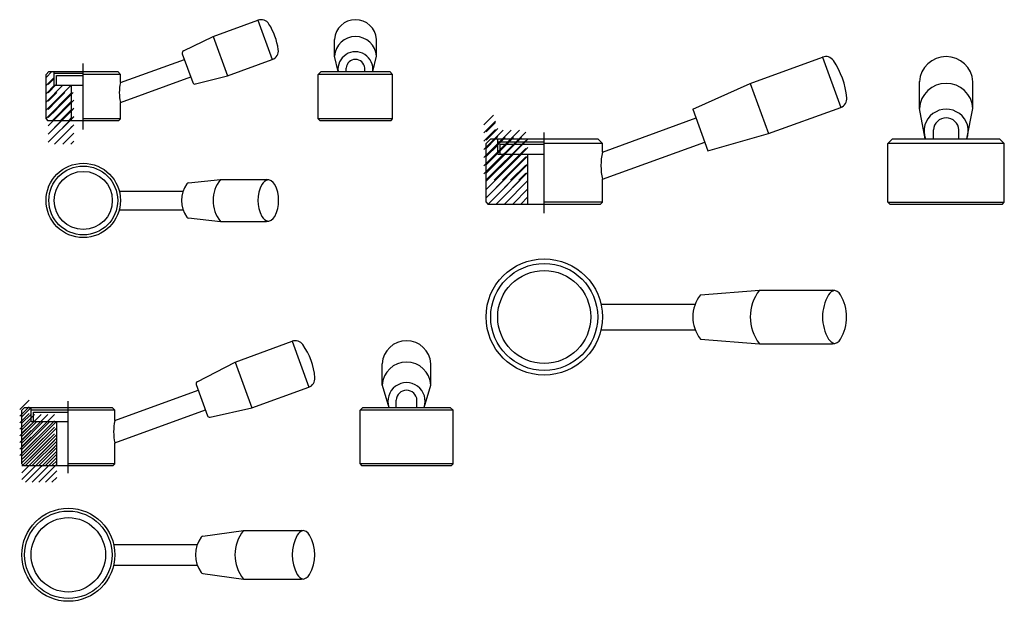
# Model space of a CAD drawing. Extents: x -98 to 325, y -190 to 60.
import ezdxf

# ---------------------------------------------------------------- set-up
doc = ezdxf.new("R2010")
doc.units = 0
doc.header["$LTSCALE"] = 5
doc.linetypes.add('CENTER', pattern=[0])
doc.layers.get('0').update_dxf_attribs({"linetype": 'CONTINUOUS'})

# ---------------------------------------------------------------- blocks, each defined once
blk = doc.blocks.new('*X')
at = {"color": 0}
for p, q in [((-85.78, 62.71), (-83.28, 65.22)), ((-85.78, 59.18), (-82.28, 62.68)), ((-85.78, 48.57), (-75.04, 59.32)), ((-85.78, 52.1), (-78.57, 59.32)), ((-85.78, 55.64), (-82.11, 59.32)), ((-85.78, 45.03), (-74.78, 56.03)), ((-83.06, 44.22), (-74.78, 52.5)), ((-79.53, 44.22), (-74.78, 48.96)), ((-75.99, 44.22), (-74.78, 45.43)), ((102.48, 42.38), (106.57, 46.47)), ((102.48, 38.84), (107.48, 43.84)), ((102.48, 35.31), (107.48, 40.31)), ((102.48, 24.7), (117.75, 39.97)), ((102.48, 28.24), (114.21, 39.97)), ((102.48, 31.77), (110.68, 39.97)), ((102.48, 21.17), (120.48, 39.17)), ((103.32, 18.47), (120.48, 35.63)), ((106.86, 18.47), (120.48, 32.1)), ((110.39, 18.47), (120.48, 28.56)), ((113.93, 18.47), (120.48, 25.03)), ((117.46, 18.47), (120.48, 21.49)), ((-97.11, -80.14), (-93.11, -76.14)), ((-97.11, -82.97), (-93.11, -78.97)), ((-97.11, -85.8), (-93.11, -81.8)), ((-97.11, -97.11), (-82.21, -82.21)), ((-97.11, -94.28), (-85.04, -82.21)), ((-97.11, -91.45), (-87.87, -82.21)), ((-97.11, -88.62), (-90.7, -82.21)), ((-97.11, -99.94), (-82.11, -84.94)), ((-95.45, -101.11), (-82.11, -87.77)), ((-92.63, -101.11), (-82.11, -90.59)), ((-89.8, -101.11), (-82.11, -93.42)), ((-86.97, -101.11), (-82.11, -96.25)), ((-84.14, -101.11), (-82.11, -99.08))]:
    blk.add_line(p, q, dxfattribs=at)

msp = doc.modelspace()

# ---------------------------------------------------------------- linework, layer by layer
at = {"color": 0}
for p, q in [((-14.83, 52.81), (4.4, 59.81)), ((4.4, 59.81), (10.56, 42.89)), ((-27.6, 46.66), (-14.83, 52.81)), ((-14.83, 52.81), (-8.67, 35.89)), ((37.33, 44.35), (37.33, 51.59)), ((55.33, 44.35), (55.33, 51.59)), ((-54.69, 32.98), (-27.22, 42.98)), ((-28.1, 45.41), (-23.59, 33.02)), ((-8.67, 35.89), (10.56, 42.89)), ((38.83, 37.72), (37.33, 44.35)), ((53.77, 37.72), (55.33, 44.35)), ((216.06, 32.65), (247.12, 43.95)), ((247.12, 43.95), (254.99, 22.34)), ((42.33, 37.72), (42.33, 39.22)), ((50.33, 37.72), (50.33, 39.22)), ((-86.69, 36.52), (-85.49, 37.72)), ((-86.69, 17.42), (-86.69, 36.52)), ((-85.49, 37.72), (-55.89, 37.72)), ((-83.19, 31.82), (-83.19, 37.72)), ((-83.19, 37.02), (-70.69, 37.02)), ((-82.19, 36.02), (-70.69, 36.02)), ((-82.19, 31.82), (-82.19, 36.02)), ((-54.69, 36.52), (-70.69, 36.52)), ((-55.89, 37.72), (-54.69, 36.52)), ((-54.69, 32.98), (-54.69, 36.52)), ((-54.69, 24.46), (-24.48, 35.46)), ((-22.41, 32.39), (-8.67, 35.89)), ((30.33, 36.52), (31.53, 37.72)), ((62.33, 36.52), (30.33, 36.52)), ((30.33, 17.42), (30.33, 36.52)), ((31.53, 37.72), (61.13, 37.72)), ((61.13, 37.72), (62.33, 36.52)), ((62.33, 17.42), (62.33, 36.52)), ((-83.19, 31.82), (-70.69, 31.82)), ((-75.69, 16.72), (-75.69, 31.82)), ((191.38, 21.54), (216.06, 32.65)), ((216.06, 32.65), (223.93, 11.04)), ((288.78, 21.84), (288.78, 33.39)), ((311.78, 21.84), (311.78, 33.39)), ((-54.69, 17.42), (-54.69, 24.46)), ((191.38, 21.54), (197.87, 3.68)), ((223.93, 11.04), (254.99, 22.34)), ((291.33, 8.77), (288.78, 21.84)), ((309.23, 8.77), (311.78, 21.84)), ((-86.69, 17.42), (-85.99, 16.72)), ((-54.69, 17.42), (-70.69, 17.42)), ((-55.39, 16.72), (-54.69, 17.42)), ((62.33, 17.42), (30.33, 17.42)), ((30.33, 17.42), (31.03, 16.72)), ((61.63, 16.72), (62.33, 17.42)), ((152.48, 3.12), (192.74, 17.78)), ((-85.99, 16.72), (-55.39, 16.72)), ((31.03, 16.72), (61.63, 16.72)), ((102.48, 6.77), (104.48, 8.77)), ((104.48, 8.77), (150.48, 8.77)), ((107.48, 2.27), (107.48, 8.77)), ((150.48, 8.77), (152.48, 6.77)), ((197.87, 3.68), (223.93, 11.04)), ((275.28, 6.77), (277.28, 8.77)), ((277.28, 8.77), (323.28, 8.77)), ((294.78, 8.77), (294.78, 12.61)), ((305.78, 8.77), (305.78, 12.61)), ((323.28, 8.77), (325.28, 6.77)), ((102.48, -18.43), (102.48, 6.77)), ((107.48, 7.57), (127.48, 7.57)), ((108.48, 2.27), (108.48, 6.57)), ((108.48, 6.57), (127.48, 6.57)), ((152.48, 6.77), (127.48, 6.77)), ((152.48, -8.58), (196.51, 7.44)), ((152.48, 3.12), (152.48, 6.77)), ((275.28, -18.43), (275.28, 6.77)), ((325.28, 6.77), (275.28, 6.77)), ((325.28, -18.43), (325.28, 6.77)), ((107.48, 2.27), (127.48, 2.27)), ((120.48, -19.23), (120.48, 2.27)), ((-25.41, -10.15), (-11.75, -8.7)), ((-11.75, -8.7), (8.07, -8.7)), ((152.48, -18.43), (152.48, -8.58)), ((-55.19, -13.7), (-27.74, -13.7)), ((102.48, -18.43), (103.28, -19.23)), ((103.28, -19.23), (151.68, -19.23)), ((152.48, -18.43), (127.48, -18.43)), ((151.68, -19.23), (152.48, -18.43)), ((275.28, -18.43), (276.08, -19.23)), ((275.28, -18.43), (325.28, -18.43)), ((276.08, -19.23), (324.48, -19.23)), ((324.48, -19.23), (325.28, -18.43)), ((-55.19, -21.7), (-27.74, -21.7)), ((-25.41, -25.24), (-11.75, -26.7)), ((-11.75, -26.7), (8.07, -26.7)), ((194.63, -58.3), (220, -56.3)), ((220, -56.3), (251.44, -56.3)), ((151.87, -62.3), (192.38, -62.3)), ((151.87, -73.3), (192.38, -73.3)), ((-5.45, -87.21), (19.09, -78.27)), ((19.09, -78.27), (26.28, -98.01)), ((194.63, -77.3), (220, -79.3)), ((220, -79.3), (251.44, -79.3)), ((-21.68, -95.65), (-5.45, -87.21)), ((-5.45, -87.21), (1.73, -106.94)), ((57.79, -97.08), (57.79, -87.9)), ((78.79, -97.08), (78.79, -87.9)), ((-22.15, -96.88), (-17.28, -110.27)), ((57.79, -97.08), (60.72, -106.68)), ((75.87, -106.68), (78.79, -97.08)), ((-57.11, -112.39), (-21.26, -99.34)), ((1.73, -106.94), (26.28, -98.01)), ((63.79, -106.68), (63.79, -103.57)), ((72.79, -106.68), (72.79, -103.57)), ((-97.11, -107.88), (-95.91, -106.68)), ((-97.11, -130.98), (-97.11, -107.88)), ((-95.91, -106.68), (-58.31, -106.68)), ((-93.11, -112.78), (-93.11, -106.68)), ((-93.11, -107.78), (-77.11, -107.78)), ((-92.11, -112.78), (-92.11, -108.78)), ((-92.11, -108.78), (-77.11, -108.78)), ((-57.11, -107.88), (-77.11, -107.88)), ((-58.31, -106.68), (-57.11, -107.88)), ((-57.11, -121.97), (-18.18, -107.8)), ((-57.11, -112.39), (-57.11, -107.88)), ((-16.12, -110.9), (1.73, -106.94)), ((48.29, -107.88), (49.49, -106.68)), ((88.29, -107.88), (48.29, -107.88)), ((48.29, -130.98), (48.29, -107.88)), ((49.49, -106.68), (87.09, -106.68)), ((87.09, -106.68), (88.29, -107.88)), ((88.29, -130.98), (88.29, -107.88)), ((-93.11, -112.78), (-77.11, -112.78)), ((-82.11, -131.68), (-82.11, -112.78)), ((-57.11, -130.98), (-57.11, -121.97)), ((-97.11, -130.98), (-96.41, -131.68)), ((-57.11, -130.98), (-77.11, -130.98)), ((-57.81, -131.68), (-57.11, -130.98)), ((88.29, -130.98), (48.29, -130.98)), ((48.29, -130.98), (48.99, -131.68)), ((87.59, -131.68), (88.29, -130.98)), ((-96.41, -131.68), (-57.81, -131.68)), ((48.99, -131.68), (87.59, -131.68)), ((-19.3, -162.04), (-1.86, -159.6)), ((-1.86, -159.6), (23.17, -159.6)), ((-57.62, -165.6), (-21.65, -165.6)), ((-57.62, -174.6), (-21.65, -174.6)), ((-19.3, -178.16), (-1.86, -180.6)), ((-1.86, -180.6), (23.17, -180.6))]:
    msp.add_line(p, q, dxfattribs=at)
at = {"color": 0, "linetype": 'CENTER'}
for p, q in [((-70.69, 12.78), (-70.69, 41.21)), ((127.48, -23.13), (127.48, 11.59)), ((-77.11, -134.95), (-77.11, -104.06))]:
    msp.add_line(p, q, dxfattribs=at)
at = {"color": 0}
for centre, radius in [((-70.69, -17.7), 16), ((-70.69, -17.7), 14.8), ((-70.69, -17.7), 12.5), ((127.48, -67.8), 25), ((127.48, -67.8), 23), ((127.48, -67.8), 20), ((-77.11, -170.1), 20), ((-77.11, -170.1), 18.8), ((-77.11, -170.1), 16)]:
    msp.add_circle(centre, radius, dxfattribs=at)
for centre, radius, start, end in [((5.77, 56.05), 4, 32.1532, 110), ((46.33, 51.03), 9.02, 3.5616, 176.4384), ((-14.34, 43.41), 27.75, 7.8468, 32.1532), ((46.33, 43.79), 9.02, 3.5616, 176.4384), ((-27.16, 45.76), 1, 115.7106, 200), ((9.19, 46.65), 4, 290, 7.8468), ((46.33, 38.75), 7.51, 352.127, 187.873), ((46.33, 38.97), 4.01, 3.5616, 176.4384), ((248.49, 40.2), 4, 34.4468, 110), ((223.7, 23.19), 34.06, 5.5532, 34.4468), ((300.28, 32.67), 11.52, 3.5616, 176.4384), ((-37.14, 28.72), 18.05, 166.362, 193.638), ((-22.65, 33.36), 1, 200, 284.2894), ((300.28, 21.13), 11.52, 3.5616, 176.4384), ((253.62, 26.1), 4, 290, 5.5532), ((300.28, 12.02), 9.52, 340.0556, 199.9444), ((300.28, 12.27), 5.51, 3.5616, 176.4384), ((180.14, -2.73), 28.27, 168.0517, 191.9483), ((-16.17, -17.7), 12.25, 144.3699, 215.6301), ((-25.31, -11.14), 1, 96.0744, 144.3699), ((-0.13, -17.7), 14.7, 142.2366, 217.7634), ((19.1, -17.7), 14.7, 152.1308, 207.8692), ((9.64, -12.7), 4, 101.3151, 152.1308), ((8.07, -12.7), 4, 27.8692, 90), ((-1.38, -17.7), 14.7, 332.1308, 27.8692), ((-25.31, -24.25), 1, 215.6301, 263.9256), ((9.64, -22.7), 4, 207.8692, 258.6849), ((8.07, -22.7), 4, 270, 332.1308), ((206.89, -67.8), 15.51, 142.2366, 217.7634), ((234.84, -67.8), 18.78, 142.2366, 217.7634), ((265.9, -67.8), 18.78, 149.5029, 210.4971), ((253.16, -60.3), 4, 102.4515, 149.5029), ((251.44, -60.3), 4, 30.4971, 90), ((238.71, -67.8), 18.78, 329.5029, 30.4971), ((20.46, -82.03), 4, 35.345, 110), ((0.43, -96.24), 28.56, 4.655, 35.345), ((68.29, -88.55), 10.52, 3.5616, 176.4384), ((253.16, -75.3), 4, 210.4971, 257.5485), ((251.44, -75.3), 4, 270, 329.5029), ((68.29, -97.73), 10.52, 3.5616, 176.4384), ((-21.21, -96.54), 1, 117.4959, 200), ((24.91, -94.25), 4, 290, 4.655), ((68.29, -104.07), 8.02, 340.9828, 199.0172), ((68.29, -103.85), 4.51, 3.5616, 176.4384), ((-35.01, -117.18), 22.62, 167.7752, 192.2248), ((-16.34, -109.92), 1, 200, 282.5041), ((11.69, -170.1), 17.15, 142.2366, 217.7634), ((24.81, -163.6), 4, 101.8538, 150.3657), ((23.17, -163.6), 4, 29.6343, 90), ((-9.39, -170.1), 13.06, 144.1364, 215.8636), ((-19.17, -163.03), 1, 97.9709, 144.1364), ((36.24, -170.1), 17.15, 150.3657, 209.6343), ((11.74, -170.1), 17.15, 330.3657, 29.6343), ((-19.17, -177.17), 1, 215.8636, 262.0291), ((24.81, -176.6), 4, 209.6343, 258.1462), ((23.17, -176.6), 4, 270, 330.3657)]:
    msp.add_arc(centre, radius, start, end, dxfattribs=at)

# ---------------------------------------------------------------- block references
for p in [(-0.9, -27.49), (0, -30.57), (0, -37.7)]:
    msp.add_blockref('*X', p, dxfattribs=at)

doc.saveas('drawing.dxf')
